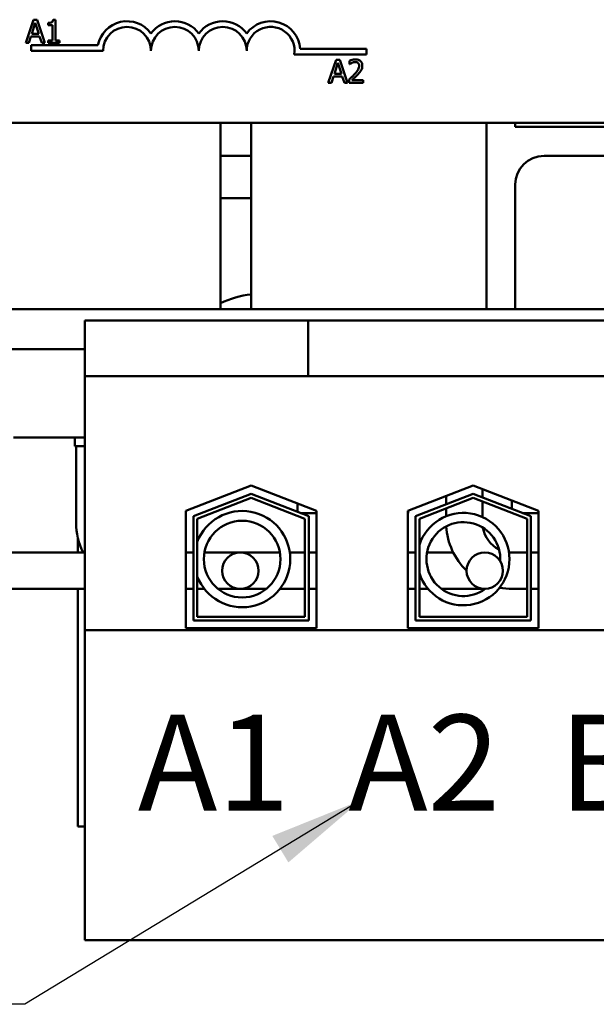
# Model space of a CAD drawing. Units: inches. Extents: x 0.05 to 2.15, y 0.02 to 1.67.
# Drawn here: x 1.25 to 1.31, y 0.24 to 0.35 of the extents above; entities that cross this region are included whole.
import ezdxf

# ---------------------------------------------------------------- set-up
doc = ezdxf.new("R2010")
doc.units = ezdxf.units.IN
doc.header["$LTSCALE"] = 0.1
doc.header["$MEASUREMENT"] = 0
doc.layers.add('Symbol (ANSI)', color=7, linetype='Continuous', lineweight=25)
doc.layers.add('Visible (ANSI)', color=7, linetype='Continuous', lineweight=50)
doc.styles.add('Note Text (ANSI)', font='tahoma.ttf')
doc.dimstyles.new('Default (ANSI)$7', dxfattribs={"dimscale": 0.1, "dimtxt": 0.1200000047683716, "dimasz": 0.0984251946210861, "dimexe": 0.125, "dimexo": 0.0625, "dimgap": 0.031496062992126, "dimtad": 0, "dimtih": 1, "dimtoh": 1, "dimrnd": 1e-08, "dimzin": 0, "dimdsep": 46, "dimtxsty": 'Note Text (ANSI)', "dimcen": 0.09, "dimdle": 0.3937007874015748, "dimclrd": 256, "dimclre": 256, "dimclrt": 256, "dimadec": 0, "dimazin": 1, "dimtfac": 1, "dimtofl": 0, "dimtmove": 0, "dimatfit": 3, "dimfxl": 1, "dimtolj": 1, "dimtzin": 4, "dimlwd": -1, "dimlwe": -1, "dimarcsym": 0})

msp = doc.modelspace()

# ---------------------------------------------------------------- linework, layer by layer
at = {"layer": 'Visible (ANSI)'}
for p, q in [((1.247018938578493, 0.3469365573121142), (1.246209862393453, 0.3445365572824527)), ((1.246838063373665, 0.3454798312001073), (1.247207593362024, 0.3466098150066173)), ((1.24741180730296, 0.3469365573121142), (1.247018938578493, 0.3469365573121142)), ((1.247207593362024, 0.3466098150066173), (1.247579068245059, 0.3454798312001073)), ((1.248220883487999, 0.3445365572824527), (1.24741180730296, 0.3469365573121142)), ((1.248569019634928, 0.3466098150066173), (1.248569019634928, 0.3463900419082772)), ((1.248569019634928, 0.3463900419082772), (1.249004676042257, 0.3463900419082772)), ((1.249004676042257, 0.3463900419082772), (1.249004676042257, 0.3447816140115753)), ((1.249313914295673, 0.3469443368908164), (1.2490649677772, 0.3469443368908164)), ((1.249313914295673, 0.3447816140115753), (1.249313914295673, 0.3469443368908164)), ((1.247579068245059, 0.3454798312001073), (1.246838063373665, 0.3454798312001073)), ((1.246209862393453, 0.3445365572824527), (1.246532714909599, 0.3445365572824527)), ((1.246532714909599, 0.3445365572824527), (1.246750543113264, 0.3452075459455266)), ((1.246750543113264, 0.3452075459455266), (1.24766658850546, 0.3452075459455266)), ((1.246789895044038, 0.3436935696754543), (1.246789895044038, 0.3442814902469084)), ((1.246789895044038, 0.3442814902469084), (1.253758459269223, 0.3442814902469084)), ((1.24766658850546, 0.3452075459455266), (1.247884416709125, 0.3445365572824527)), ((1.247884416709125, 0.3445365572824527), (1.248220883487999, 0.3445365572824527)), ((1.248569019634928, 0.3447816140115753), (1.248569019634928, 0.3445365572824527)), ((1.249004676042257, 0.3447816140115753), (1.248569019634928, 0.3447816140115753)), ((1.248569019634928, 0.3445365572824527), (1.249739846229625, 0.3445365572824527)), ((1.249739846229625, 0.3447816140115753), (1.249313914295673, 0.3447816140115753)), ((1.249739846229625, 0.3445365572824527), (1.249739846229625, 0.3447816140115753)), ((1.254289895044038, 0.3436935696754543), (1.246789895044038, 0.3436935696754543)), ((1.281789895044038, 0.3433154021925637), (1.274261127399541, 0.3433154021925637)), ((1.274870683432883, 0.3439033227640178), (1.281789895044038, 0.3439033227640178)), ((1.281789895044038, 0.3439033227640178), (1.281789895044038, 0.3433154021925637)), ((1.278627756976815, 0.3427558879411328), (1.277818680791775, 0.3403558879114712)), ((1.278446881771986, 0.3412991618291259), (1.278816411760346, 0.3424291456356359)), ((1.279020625701281, 0.3427558879411328), (1.278627756976815, 0.3427558879411328)), ((1.278816411760346, 0.3424291456356359), (1.279187886643381, 0.3412991618291259)), ((1.279829701886321, 0.3403558879114712), (1.279020625701281, 0.3427558879411328)), ((1.280039750511284, 0.3426625329967051), (1.280039750511284, 0.3423202315338037)), ((1.280039750511284, 0.3423202315338037), (1.280057254563364, 0.3423202315338037)), ((1.279187886643381, 0.3412991618291259), (1.278446881771986, 0.3412991618291259)), ((1.277818680791775, 0.3403558879114712), (1.278141533307921, 0.3403558879114712)), ((1.278141533307921, 0.3403558879114712), (1.278359361511585, 0.3410268765745452)), ((1.278359361511585, 0.3410268765745452), (1.279275406903782, 0.3410268765745452)), ((1.279275406903782, 0.3410268765745452), (1.279493235107447, 0.3403558879114712)), ((1.279493235107447, 0.3403558879114712), (1.279829701886321, 0.3403558879114712)), ((1.279989183249719, 0.3406962444796972), (1.279989183249719, 0.3403558879114712)), ((1.279989183249719, 0.3403558879114712), (1.281469248097832, 0.3403558879114712)), ((1.281469248097832, 0.3406340078500787), (1.280290641924433, 0.3406340078500787)), ((1.281469248097832, 0.3403558879114712), (1.281469248097832, 0.3406340078500787)), ((1.428189895044039, 0.3361935696754543), (1.235389895044038, 0.3361935696754543)), ((1.266549895044038, 0.3361935696754546), (1.266549895044038, 0.3167215696754551)), ((1.269749895044039, 0.316721569675455), (1.269749895044039, 0.3361935696754546)), ((1.294349895044039, 0.316721569675455), (1.294349895044039, 0.3361935696754546)), ((1.297349895044039, 0.3357535696754548), (1.297349895044039, 0.3361935696754545)), ((1.307849895044039, 0.3357535696754548), (1.297349895044039, 0.3357535696754548)), ((1.269749895044038, 0.332733569675455), (1.266549895044039, 0.332733569675455)), ((1.307849895044039, 0.3327335696754548), (1.300349895044039, 0.3327335696754548)), ((1.297349895044039, 0.3297335696754548), (1.297349895044039, 0.316721569675455)), ((1.266549895044039, 0.328333569675455), (1.269749895044039, 0.328333569675455)), ((1.478149895044038, 0.3167215696754546), (1.178149895044043, 0.3167215696754546)), ((1.275715371782524, 0.3155615696754551), (1.252389895044041, 0.315561569675455)), ((1.252389895044041, 0.315561569675455), (1.252389895044041, 0.3097615696754547)), ((1.275715371782524, 0.3155615696754551), (1.275715371782524, 0.309761569675455)), ((1.280715371782524, 0.315561569675455), (1.275715371782524, 0.315561569675455)), ((1.280715371782524, 0.315561569675455), (1.303235371782523, 0.3155615696754551)), ((1.308235371782523, 0.315561569675455), (1.303235371782523, 0.315561569675455)), ((1.178149895044043, 0.3125615696754546), (1.252389895044039, 0.3125615696754546)), ((1.275715371782524, 0.309761569675455), (1.252389895044041, 0.3097615696754547)), ((1.252389895044041, 0.3097615696754547), (1.252389895044041, 0.2832215696754548)), ((1.275715371782524, 0.309761569675455), (1.280715371782524, 0.309761569675455)), ((1.303235371782523, 0.309761569675455), (1.280715371782524, 0.309761569675455)), ((1.303235371782523, 0.309761569675455), (1.308235371782523, 0.309761569675455)), ((1.25238989504404, 0.3033335696754552), (1.244949895044038, 0.3033335696754551)), ((1.251337895044039, 0.3024415696754554), (1.251337895044039, 0.3033335696754555)), ((1.251337895044039, 0.3024415696754554), (1.25238989504404, 0.3024415696754554)), ((1.251463895044039, 0.2944415696754552), (1.251463895044039, 0.3024415696754546)), ((1.262929895044041, 0.2956747548944407), (1.269749895044041, 0.2983215696754551)), ((1.269749895044041, 0.2983215696754551), (1.276569895044041, 0.2956747548944407)), ((1.286129895044041, 0.2956747548944407), (1.292949895044041, 0.2983215696754551)), ((1.292949895044041, 0.2983215696754551), (1.299769895044041, 0.2956747548944407)), ((1.263729895044041, 0.2951270966028036), (1.269749895044041, 0.2974634345766609)), ((1.269749895044041, 0.2970343670272639), (1.264129895044041, 0.2948532674569851)), ((1.269749895044041, 0.2974634345766609), (1.275769895044041, 0.2951270966028037)), ((1.275369895044041, 0.2948532674569852), (1.269749895044041, 0.2970343670272639)), ((1.286929895044041, 0.2951270966028037), (1.292949895044041, 0.297463434576661)), ((1.292949895044041, 0.2970343670272639), (1.287329895044041, 0.2948532674569851)), ((1.290131895044039, 0.2963697800234493), (1.290131895044039, 0.2972279151222434)), ((1.292949895044041, 0.2974634345766609), (1.298969895044041, 0.2951270966028036)), ((1.298569895044041, 0.2948532674569851), (1.292949895044041, 0.2970343670272639)), ((1.293923895044039, 0.297085429063948), (1.293923895044039, 0.2979435641627422)), ((1.274609895044041, 0.2964354230719756), (1.274609895044041, 0.2955772879731815)), ((1.290131895044039, 0.295133173736236), (1.290131895044039, 0.2959407124740522)), ((1.293923895044039, 0.2950412903236914), (1.293923895044039, 0.296656361514551)), ((1.296969895044041, 0.2967614237194906), (1.296969895044041, 0.2959032886206965)), ((1.262929895044041, 0.2834415696754551), (1.262929895044041, 0.2956747548944407)), ((1.263729895044041, 0.2842415696754552), (1.263729895044041, 0.2951270966028036)), ((1.276569895044041, 0.2954615696754547), (1.274908064298708, 0.2954615696754547)), ((1.275769895044041, 0.2951270966028037), (1.275769895044041, 0.2842415696754552)), ((1.276569895044041, 0.2956747548944407), (1.276569895044041, 0.2834415696754552)), ((1.286129895044041, 0.2834415696754552), (1.286129895044041, 0.2956747548944407)), ((1.28616989504404, 0.2954615696754547), (1.286129895044041, 0.2954615696754547)), ((1.286169895044041, 0.2956902787347986), (1.286169895044041, 0.2954615696754547)), ((1.286929895044041, 0.2842415696754552), (1.286929895044041, 0.2951270966028037)), ((1.296969895044041, 0.2954742210712994), (1.296969895044041, 0.2954615696754548)), ((1.297002493667971, 0.2954615696754547), (1.296969895044041, 0.2954615696754547)), ((1.299769895044041, 0.2954615696754547), (1.298108064298708, 0.2954615696754547)), ((1.298969895044041, 0.2951270966028036), (1.298969895044041, 0.2842415696754552)), ((1.299769895044041, 0.2956747548944407), (1.299769895044041, 0.2834415696754551)), ((1.264129895044041, 0.2948532674569851), (1.264129895044041, 0.2846415696754552)), ((1.275369895044041, 0.2846415696754552), (1.275369895044041, 0.2948532674569852)), ((1.287329895044041, 0.2948532674569852), (1.287329895044041, 0.2846415696754552)), ((1.298569895044041, 0.2846415696754552), (1.298569895044041, 0.2948532674569851)), ((1.251649895044039, 0.2928507472466484), (1.251649895044039, 0.2913375696754552)), ((1.252389895044041, 0.2913375696754552), (1.212361895044039, 0.2913375696754552)), ((1.263627895044039, 0.2913375696754552), (1.262929895044041, 0.2913375696754552)), ((1.26372989504404, 0.2913375696754552), (1.263627895044039, 0.2913375696754552)), ((1.268627895044039, 0.2913375696754552), (1.264874684110184, 0.2913375696754552)), ((1.268627895044039, 0.2913375696754553), (1.272761739426987, 0.2913375696754553)), ((1.273794343122989, 0.2913375696754553), (1.275369895044041, 0.2913375696754553)), ((1.275769895044041, 0.2913375696754553), (1.27656989504404, 0.2913375696754553)), ((1.286129895044041, 0.2913375696754552), (1.286929895044041, 0.2913375696754552)), ((1.288124578309121, 0.2913375696754552), (1.289159895044039, 0.2913375696754552)), ((1.290869973316702, 0.2913375696754552), (1.289159895044039, 0.2913375696754552)), ((1.29856989504404, 0.291337569675455), (1.297027895044039, 0.291337569675455)), ((1.299769895044041, 0.291337569675455), (1.298969895044041, 0.291337569675455)), ((1.252389895044041, 0.2875455696754552), (1.210627895044039, 0.2875455696754552)), ((1.251649895044039, 0.2875455696754552), (1.251649895044039, 0.262733569675455)), ((1.263627895044039, 0.2875455696754552), (1.262929895044041, 0.2875455696754552)), ((1.263627895044039, 0.2875455696754552), (1.26372989504404, 0.2875455696754552)), ((1.26412989504404, 0.2875455696754552), (1.264873786544993, 0.2875455696754552)), ((1.266298684534992, 0.2875455696754552), (1.268627895044039, 0.2875455696754552)), ((1.268627895044039, 0.2875455696754553), (1.271337739002179, 0.2875455696754553)), ((1.272762636992178, 0.2875455696754553), (1.275369895044041, 0.2875455696754553)), ((1.275769895044041, 0.2875455696754553), (1.27656989504404, 0.2875455696754553)), ((1.286129895044041, 0.2875455696754553), (1.286929895044041, 0.2875455696754553)), ((1.287329895044041, 0.2875455696754553), (1.288234972485724, 0.2875455696754553)), ((1.28963891492877, 0.2875455696754553), (1.294159895044039, 0.2875455696754553)), ((1.29856989504404, 0.287545569675455), (1.297027895044039, 0.287545569675455)), ((1.299769895044041, 0.287545569675455), (1.298969895044041, 0.287545569675455)), ((1.264129895044041, 0.2846415696754552), (1.275369895044041, 0.2846415696754552)), ((1.287329895044041, 0.2846415696754552), (1.298569895044041, 0.2846415696754552)), ((1.275769895044041, 0.2842415696754552), (1.263729895044041, 0.2842415696754552)), ((1.298969895044041, 0.2842415696754552), (1.286929895044041, 0.2842415696754552)), ((1.40310989504404, 0.2832215696754548), (1.252389895044041, 0.2832215696754548)), ((1.252389895044041, 0.2832215696754548), (1.252389895044041, 0.2508815696754557)), ((1.276569895044041, 0.2834415696754552), (1.262929895044041, 0.2834415696754552)), ((1.299769895044041, 0.2834415696754551), (1.286129895044041, 0.2834415696754552)), ((1.252389895044041, 0.262733569675455), (1.251649895044039, 0.262733569675455)), ((1.40310989504404, 0.2508815696754557), (1.252389895044041, 0.2508815696754557))]:
    msp.add_line(p, q, dxfattribs=at)
for centre, radius in [((1.268818211768586, 0.2906550972218371), 0.0040021468042197), ((1.268627895044039, 0.2894415696754553), 0.001896), ((1.294159895044039, 0.2894415696754553), 0.001896)]:
    msp.add_circle(centre, radius, dxfattribs=at)
for centre, radius, start, end in [((1.256789895044039, 0.3436935696754543), 0.003087920571454, 35.94251469295091, 169.0242400062519), ((1.261789895044038, 0.3436935696754543), 0.003087920571443, 35.94251469295175, 144.0574853070498), ((1.266789895044038, 0.3436935696754543), 0.0030879205714574, 35.94251469294682, 144.057485307048), ((1.271789895044038, 0.3436935696754543), 0.0030879205715303, 3.894927878498183, 144.05748530705), ((1.256789895044039, 0.3436935696754543), 0.0024999999999864, 0, 180), ((1.261789895044038, 0.3436935696754543), 0.0025, 0, 180), ((1.266789895044038, 0.3436935696754543), 0.0025, 0, 180), ((1.271789895044038, 0.3436935696754543), 0.0025, 351.2996422013257, 180), ((1.300349895044039, 0.3297335696754548), 0.003, 90, 180), ((1.270849895044038, 0.308333569675455), 0.01, 96.31531556935597, 115.4675601424689), ((1.268818211768586, 0.2906550972218371), 0.0050227135998603, 201.0251444957273, 158.9748555042705), ((1.291920500616025, 0.2906550972218371), 0.0048220617126858, 197.8241263000093, 162.1758736999898), ((1.258359895044039, 0.2944415696754552), 0.006896, 180, 206.751127228355), ((1.291920500616025, 0.2906550972218371), 0.0038567855540584, 356.8123256959324, 306.2811580860914), ((1.297027895044039, 0.2944415696754551), 0.006896, 183.0296659844461, 226.304335027099), ((1.297027895044039, 0.2944415696754551), 0.003104, 189.6001640247059, 243.5041429044682), ((1.297027895044039, 0.2944415696754551), 0.003104, 263.7759689001187, 270), ((1.297027895044039, 0.2944415696754551), 0.006896, 258.9796336970839, 270)]:
    msp.add_arc(centre, radius, start, end, dxfattribs=at)
for points, knots in [([(1.2490649677772, 0.3469443368908165), (1.249062372967569, 0.346911901770436), (1.249057428911439, 0.3468790674616365), (1.249041707402548, 0.3468204948007687), (1.249031696597407, 0.3467939319633788), (1.24900317613783, 0.346742788479512), (1.248984413508832, 0.3467192549856519), (1.248947447900795, 0.3466886204165153), (1.248917654825674, 0.3466665803632267), (1.248776517804923, 0.3466187896658072), (1.248671558724134, 0.3466098150066173), (1.248569019634928, 0.3466098150066173)], [-0.1005438135457126, -0.1005438135457126, -0.1005438135457126, -0.1005438135457126, -0.0762723394812464, -0.0762723394812464, -0.0553229370282557, -0.0553229370282557, -0.0326179861171894, -0.0326179861171894, -0.0195336964938852, -0.0195336964938852, 0, 0, 0, 0]), ([(1.280654337228766, 0.3428064552026978), (1.280500485206742, 0.3428064552026978), (1.280370647085605, 0.3427731971141272), (1.28021934463049, 0.3427326844348888), (1.280116866042098, 0.3427003347274967), (1.280039750511284, 0.3426625329967051)], [-0.0253747941046475, -0.0253747941046475, -0.0253747941046475, -0.0253747941046475, -0.01636058534834, -0.01636058534834, 0, 0, 0, 0]), ([(1.280057254563364, 0.3423202315338037), (1.280090474209204, 0.3423434852858922), (1.28012482700588, 0.3423651059355721), (1.280201242380314, 0.3424121307813777), (1.280244983477078, 0.3424342209928008), (1.280290641924433, 0.3424524843717428)], [-0.0170926896844378, -0.0170926896844378, -0.0170926896844378, -0.0170926896844378, -0.0093679618524939, -0.0093679618524939, 0, 0, 0, 0]), ([(1.280290641924433, 0.3424524843717428), (1.28036842138028, 0.342484734390021), (1.280432033467637, 0.3425006177918179), (1.280514737970632, 0.3425208344481057), (1.280572489255756, 0.3425283352640904), (1.280630998492659, 0.3425283352640904)], [-0.0162192926612816, -0.0162192926612816, -0.0162192926612816, -0.0162192926612816, -0.0111460096300321, -0.0111460096300321, 0, 0, 0, 0]), ([(1.280630998492659, 0.3425283352640904), (1.280707976310506, 0.3425283352640904), (1.280762128938397, 0.3425150272001096), (1.280845122389874, 0.3424867654746483), (1.280887402091233, 0.3424632245798267), (1.280924677588671, 0.3424310905303115)], [-0.0167018995278755, -0.0167018995278755, -0.0167018995278755, -0.0167018995278755, -0.0093753483871179, -0.0093753483871179, 0, 0, 0, 0]), ([(1.281370058469378, 0.3421471359076773), (1.281370058469378, 0.3421984790705724), (1.281365985737377, 0.342249928026118), (1.281347769376517, 0.3423469007931787), (1.281334505489346, 0.3423922300064354), (1.281285526940504, 0.3425063953328776), (1.281242600602458, 0.3425683909573462), (1.281143487332696, 0.3426643827365692), (1.281079201970209, 0.342713798934519), (1.28088049823464, 0.3427916336334422), (1.280766461610656, 0.3428064552026978), (1.280654337228766, 0.3428064552026978)], [-0.0959953968727434, -0.0959953968727434, -0.0959953968727434, -0.0959953968727434, -0.0798006493865818, -0.0798006493865818, -0.0648758660386569, -0.0648758660386569, -0.04062092243748, -0.04062092243748, -0.0213596947500208, -0.0213596947500208, 0, 0, 0, 0]), ([(1.280924677588671, 0.3424310905303115), (1.28094367929537, 0.3424147097486746), (1.280960328753061, 0.3423961835188212), (1.28099303490115, 0.3423496681082056), (1.281004923876775, 0.3423243475785482), (1.281035054781408, 0.3422509034985039), (1.281043316163881, 0.3421898028416781), (1.281043316163881, 0.3421296318555971)], [-0.0179905335812073, -0.0179905335812073, -0.0179905335812073, -0.0179905335812073, -0.0151104130800802, -0.0151104130800802, -0.0114625728484073, -0.0114625728484073, 0, 0, 0, 0]), ([(1.280568761863041, 0.3412738781983434), (1.280437411355972, 0.3411293926405685), (1.280347924307036, 0.3410411666863641), (1.280191502323965, 0.3408879588536303), (1.280090337226615, 0.3407912305311727), (1.279989183249719, 0.3406962444796972)], [-0.0417072414839893, -0.0417072414839893, -0.0417072414839893, -0.0417072414839893, -0.0264338757006785, -0.0264338757006785, 0, 0, 0, 0]), ([(1.280290641924433, 0.3406340078500787), (1.280401125585159, 0.3407367382714558), (1.280539862320827, 0.3408689290206551), (1.280702629079384, 0.3410240261413746), (1.280816888972942, 0.341138912193225), (1.280924677588671, 0.3412563741462633)], [-0.0428391482626342, -0.0428391482626342, -0.0428391482626342, -0.0428391482626342, -0.0303700833900012, -0.0303700833900012, 0, 0, 0, 0]), ([(1.281043316163881, 0.3421296318555971), (1.281043316163881, 0.3420653231034107), (1.281034936199264, 0.3420021177593206), (1.281001015697754, 0.3418756568604864), (1.280975288336666, 0.3418142409151222), (1.280870332886238, 0.341624709713379), (1.280734526750428, 0.3414561020107199), (1.280568761863041, 0.3412738781983434)], [-0.0876249157194122, -0.0876249157194122, -0.0876249157194122, -0.0876249157194122, -0.0676359354987787, -0.0676359354987787, -0.0469278164331628, -0.0469278164331628, 0, 0, 0, 0]), ([(1.280924677588671, 0.3412563741462633), (1.280986225631633, 0.3413217689419108), (1.281045661662797, 0.3413892268522807), (1.281156058179959, 0.3415237329536516), (1.281204686948187, 0.3415931300512923), (1.281245585210141, 0.3416667469228099)], [-0.0331521781713632, -0.0331521781713632, -0.0331521781713632, -0.0331521781713632, -0.0160428957204718, -0.0160428957204718, 0, 0, 0, 0]), ([(1.281245585210141, 0.3416667469228099), (1.28129963428479, 0.3417604319855354), (1.281324902487867, 0.3418431283097635), (1.281360573748012, 0.3419711251844011), (1.281370058469378, 0.3420593291178284), (1.281370058469378, 0.3421471359076773)], [-0.025306120842551, -0.025306120842551, -0.025306120842551, -0.025306120842551, -0.0167271934662165, -0.0167271934662165, 0, 0, 0, 0])]:
    msp.add_open_spline(points, degree=3, knots=knots, dxfattribs=at)

# ---------------------------------------------------------------- texts
at = {"layer": 'Symbol (ANSI)', "insert": (1.257925784248336, 0.2744153906632109), "char_height": 0.010000000319143, "width": 0.1414910920961635, "attachment_point": 1, "style": 'Note Text (ANSI)'}
msp.add_mtext('\\fTahoma|b0|i0;{\\H0.0100;A1  A2  B1   B2  C1  C2}', dxfattribs=at)

# ---------------------------------------------------------------- leaders
at = {"layer": 'Symbol (ANSI)', "annotation_type": 0, "has_hookline": 1, "hookline_direction": 1, "text_width": 0.1355943594296774}
msp.add_leader([(1.281221156279748, 0.2654908289691532), (1.246130359679921, 0.2441957595401764), (1.236287840217813, 0.2441957595401764)], dimstyle='Default (ANSI)$7', override={"dimtad": 0}, dxfattribs=at)

doc.saveas('drawing.dxf')
